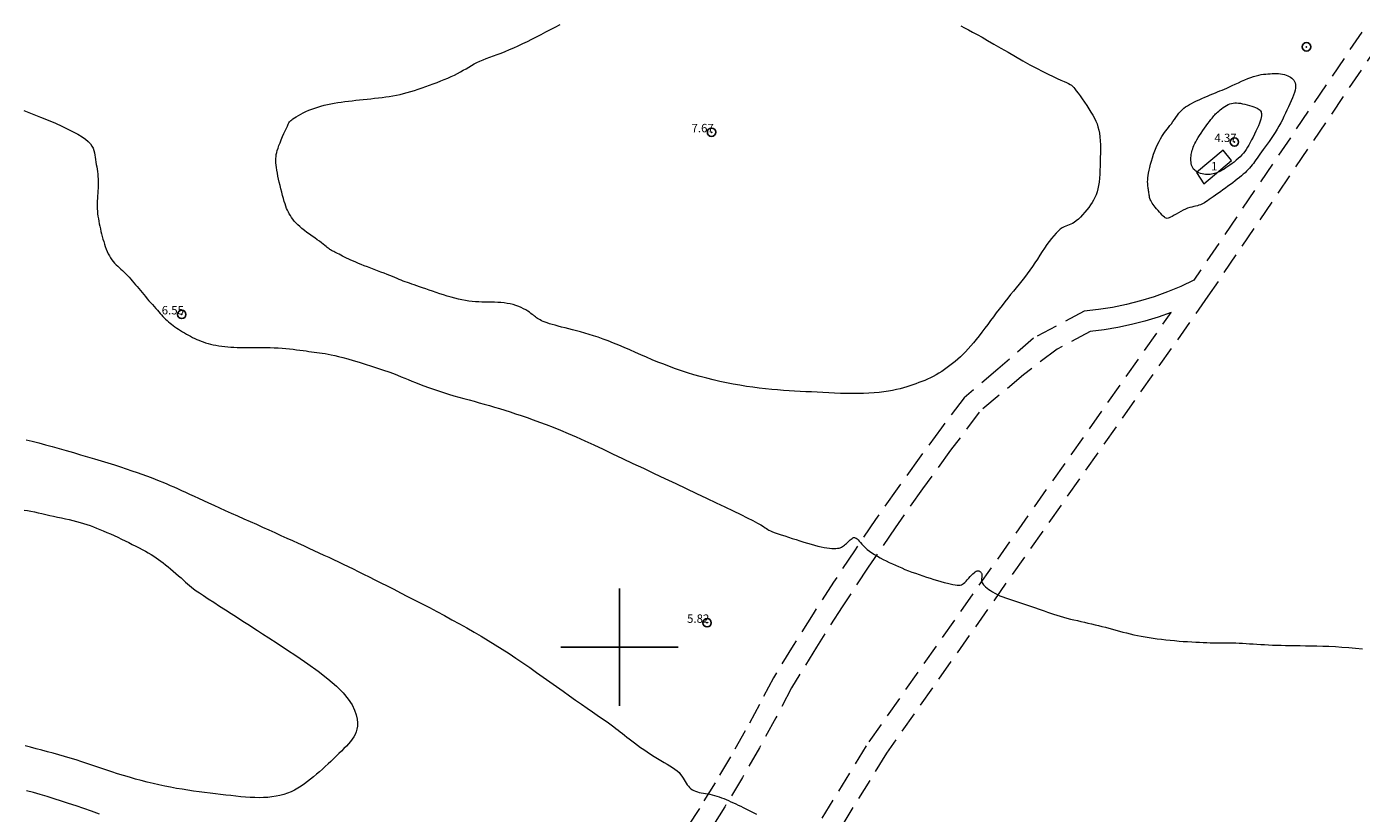
# Model space of a CAD drawing. Extents: x 289928 to 291178, y 1907659 to 1908469.
# Drawn here: x 290429 to 290589, y 1908280 to 1908374 of the extents above; entities that cross this region are included whole.
import ezdxf

# ---------------------------------------------------------------- set-up
doc = ezdxf.new("R2010")
doc.units = 0
doc.header["$MEASUREMENT"] = 0
doc.header["$PDMODE"] = 32
doc.header["$PDSIZE"] = -0.37
doc.linetypes.add('HIDDEN', pattern=[9.525, 6.35, -3.175])
for name, color, linetype in [('1TODAS1K', 7, 'Continuous'), ('BRECHA', 7, 'Continuous'), ('CONSTRUCCION', 7, 'Continuous'), ('COTA FOTOGRAMETRICA', 10, 'Continuous'), ('CURVA INTERMEDIA', 17, 'Continuous'), ('DEPRESION INTERMEDIA', 7, 'Continuous'), ('DEPRESION MAESTRA', 7, 'Continuous'), ('POSTE', 7, 'Continuous'), ('SIMBOLO GRADICULA', 7, 'Continuous')]:
    doc.layers.add(name, color=color, linetype=linetype)
doc.styles.add('WMF-Times New Roman0', font='TIMES.TTF')

msp = doc.modelspace()

# ---------------------------------------------------------------- linework, layer by layer
at = {"layer": 'BRECHA', "color": 1, "linetype": 'HIDDEN', "lineweight": 5, "ltscale": 0.4, "elevation": 3.058}
for points in [[(290588.63, 1908373.447), (290568.561, 1908343.803), (290567.014, 1908343.075), (290565.434, 1908342.421), (290563.826, 1908341.841), (290562.192, 1908341.338), (290560.536, 1908340.912), (290558.862, 1908340.564), (290557.173, 1908340.296), (290555.474, 1908340.107), (290549.444, 1908336.885), (290545.182, 1908333.174), (290541.139, 1908329.765), (290538.432, 1908326.176), (290535.769, 1908322.555), (290533.15, 1908318.902), (290530.575, 1908315.218), (290528.045, 1908311.503), (290525.559, 1908307.757), (290523.119, 1908303.982), (290520.725, 1908300.178), (290518.377, 1908296.345), (290516.722, 1908293.161), (290515.01, 1908290.007), (290513.242, 1908286.885), (290511.418, 1908283.794), (290509.539, 1908280.737), (290507.606, 1908277.714)], [(290590.676, 1908372.064), (290570.251, 1908341.894), (290531.866, 1908287.325), (290518.215, 1908265.161), (290506.438, 1908250.251), (290499.062, 1908242.46), (290488.96, 1908229.441), (290484.801, 1908223.417), (290462.197, 1908189.848), (290435.076, 1908147.996)], [(290433.043, 1908149.399), (290460.137, 1908191.209), (290482.761, 1908224.808), (290486.967, 1908230.9), (290497.186, 1908244.069), (290504.569, 1908251.868), (290516.188, 1908266.578), (290529.803, 1908288.684), (290565.87, 1908339.955)], [(290565.87, 1908339.955), (290564.304, 1908339.404), (290562.716, 1908338.922), (290561.108, 1908338.509), (290559.485, 1908338.167), (290557.847, 1908337.896), (290556.2, 1908337.696), (290552.25, 1908335.585), (290548.248, 1908332.529), (290542.938, 1908328.053), (290539.523, 1908323.503), (290536.179, 1908318.9), (290532.905, 1908314.247), (290529.704, 1908309.544), (290526.575, 1908304.793), (290523.519, 1908299.994), (290520.538, 1908295.148), (290518.654, 1908291.537), (290516.698, 1908287.965), (290514.671, 1908284.433), (290512.573, 1908280.942), (290510.405, 1908277.494)]]:
    msp.add_lwpolyline(points, dxfattribs=at)
at = {"layer": 'CONSTRUCCION', "lineweight": 9, "elevation": 3.058}
msp.add_lwpolyline([(290573.078, 1908358.113), (290572.052, 1908359.331), (290568.901, 1908356.676), (290569.742, 1908355.302), (290573.078, 1908358.113)], dxfattribs=at)
at = {"layer": 'COTA FOTOGRAMETRICA'}
for p in [(290510.988, 1908361.473, 7.674), (290573.408, 1908360.311, 4.374), (290447.74, 1908339.724, 6.545), (290510.458, 1908302.9, 5.821)]:
    msp.add_point(p, dxfattribs=at)
at = {"layer": 'CURVA INTERMEDIA', "color": 17, "linetype": 'Continuous', "lineweight": 9}
for points, elevation in [([(290553.375, 1908367.414), (290553.615, 1908367.3), (290553.805, 1908367.197), (290553.96, 1908367.092), (290554.096, 1908366.974), (290554.226, 1908366.831), (290554.368, 1908366.653), (290554.536, 1908366.426), (290554.741, 1908366.143), (290554.978, 1908365.813), (290555.236, 1908365.448), (290555.506, 1908365.058), (290555.778, 1908364.658), (290556.041, 1908364.258), (290556.287, 1908363.87), (290556.506, 1908363.503), (290556.698, 1908363.153), (290556.865, 1908362.81), (290557.006, 1908362.467), (290557.124, 1908362.115), (290557.22, 1908361.745), (290557.294, 1908361.349), (290557.347, 1908360.922), (290557.383, 1908360.466), (290557.403, 1908359.988), (290557.412, 1908359.491), (290557.41, 1908358.984), (290557.402, 1908358.47), (290557.389, 1908357.955), (290557.374, 1908357.445), (290557.354, 1908356.944), (290557.328, 1908356.456), (290557.293, 1908355.985), (290557.246, 1908355.535), (290557.184, 1908355.109), (290557.105, 1908354.712), (290557.008, 1908354.346), (290556.89, 1908354.006), (290556.754, 1908353.688), (290556.598, 1908353.385), (290556.423, 1908353.091), (290556.23, 1908352.802), (290556.017, 1908352.51), (290555.786, 1908352.213), (290555.542, 1908351.916), (290555.289, 1908351.628), (290555.033, 1908351.355), (290554.779, 1908351.107), (290554.532, 1908350.892), (290554.296, 1908350.716), (290554.077, 1908350.585), (290553.869, 1908350.489), (290553.67, 1908350.414), (290553.473, 1908350.347), (290553.275, 1908350.273), (290553.071, 1908350.18), (290552.855, 1908350.054), (290552.625, 1908349.884), (290552.382, 1908349.671), (290552.127, 1908349.417), (290551.862, 1908349.126), (290551.591, 1908348.801), (290551.314, 1908348.445), (290551.035, 1908348.061), (290550.754, 1908347.652), (290550.471, 1908347.225), (290550.186, 1908346.783), (290549.897, 1908346.333), (290549.602, 1908345.881), (290549.302, 1908345.431), (290548.995, 1908344.989), (290548.68, 1908344.559), (290548.358, 1908344.139), (290548.03, 1908343.726), (290547.698, 1908343.318), (290547.362, 1908342.91), (290547.023, 1908342.5), (290546.684, 1908342.084), (290546.345, 1908341.66), (290546.005, 1908341.229), (290545.665, 1908340.79), (290545.325, 1908340.345), (290544.984, 1908339.895), (290544.643, 1908339.441), (290544.301, 1908338.984), (290543.958, 1908338.524), (290543.616, 1908338.067), (290543.274, 1908337.615), (290542.935, 1908337.174), (290542.6, 1908336.748), (290542.269, 1908336.34), (290541.944, 1908335.956), (290541.626, 1908335.597), (290541.312, 1908335.263), (290541.002, 1908334.95), (290540.693, 1908334.656), (290540.385, 1908334.378), (290540.074, 1908334.112), (290539.761, 1908333.856), (290539.442, 1908333.608), (290539.12, 1908333.368), (290538.793, 1908333.137), (290538.463, 1908332.916), (290538.129, 1908332.707), (290537.794, 1908332.51), (290537.457, 1908332.326), (290537.118, 1908332.156), (290536.777, 1908331.999), (290536.435, 1908331.852), (290536.089, 1908331.714), (290535.74, 1908331.582), (290535.388, 1908331.454), (290535.031, 1908331.328), (290534.669, 1908331.204), (290534.297, 1908331.081), (290533.91, 1908330.962), (290533.503, 1908330.848), (290533.071, 1908330.741), (290532.609, 1908330.643), (290532.112, 1908330.555), (290531.577, 1908330.478), (290531.006, 1908330.414), (290530.403, 1908330.361), (290529.774, 1908330.32), (290529.123, 1908330.291), (290528.453, 1908330.275), (290527.77, 1908330.27), (290527.078, 1908330.277), (290526.38, 1908330.294), (290525.679, 1908330.32), (290524.978, 1908330.351), (290524.281, 1908330.386), (290523.589, 1908330.423), (290522.907, 1908330.46), (290522.236, 1908330.495), (290521.572, 1908330.53), (290520.91, 1908330.567), (290520.245, 1908330.607), (290519.571, 1908330.652), (290518.883, 1908330.705), (290518.175, 1908330.768), (290517.445, 1908330.841), (290516.695, 1908330.926), (290515.927, 1908331.023), (290515.147, 1908331.134), (290514.358, 1908331.258), (290513.565, 1908331.395), (290512.77, 1908331.548), (290511.978, 1908331.715), (290511.191, 1908331.897), (290510.41, 1908332.093), (290509.638, 1908332.3), (290508.877, 1908332.52), (290508.128, 1908332.751), (290507.394, 1908332.992), (290506.675, 1908333.241), (290505.97, 1908333.5), (290505.276, 1908333.766), (290504.592, 1908334.039), (290503.913, 1908334.318), (290503.24, 1908334.602), (290502.567, 1908334.891), (290501.895, 1908335.183), (290501.226, 1908335.475), (290500.563, 1908335.762), (290499.91, 1908336.041), (290499.27, 1908336.307), (290498.647, 1908336.557), (290498.044, 1908336.786), (290497.463, 1908336.992), (290496.905, 1908337.176), (290496.368, 1908337.341), (290495.849, 1908337.491), (290495.349, 1908337.628), (290494.865, 1908337.755), (290494.395, 1908337.876), (290493.94, 1908337.992), (290493.501, 1908338.105), (290493.081, 1908338.214), (290492.684, 1908338.319), (290492.312, 1908338.421), (290491.967, 1908338.52), (290491.654, 1908338.615), (290491.373, 1908338.707), (290491.123, 1908338.797), (290490.901, 1908338.885), (290490.704, 1908338.972), (290490.529, 1908339.058), (290490.372, 1908339.146), (290490.23, 1908339.234), (290490.101, 1908339.325), (290489.978, 1908339.419), (290489.856, 1908339.517), (290489.729, 1908339.621), (290489.59, 1908339.731), (290489.433, 1908339.849), (290489.254, 1908339.976), (290489.046, 1908340.112), (290488.811, 1908340.254), (290488.551, 1908340.396), (290488.269, 1908340.536), (290487.966, 1908340.668), (290487.644, 1908340.788), (290487.307, 1908340.893), (290486.955, 1908340.978), (290486.592, 1908341.044), (290486.22, 1908341.095), (290485.843, 1908341.132), (290485.462, 1908341.157), (290485.08, 1908341.174), (290484.7, 1908341.183), (290484.324, 1908341.188), (290483.951, 1908341.192), (290483.577, 1908341.198), (290483.2, 1908341.209), (290482.819, 1908341.229), (290482.429, 1908341.261), (290482.03, 1908341.309), (290481.619, 1908341.375), (290481.198, 1908341.457), (290480.767, 1908341.555), (290480.33, 1908341.665), (290479.889, 1908341.786), (290479.444, 1908341.916), (290478.998, 1908342.053), (290478.554, 1908342.194), (290478.114, 1908342.339), (290477.683, 1908342.483), (290477.265, 1908342.626), (290476.864, 1908342.765), (290476.482, 1908342.898), (290476.126, 1908343.023), (290475.796, 1908343.138), (290475.491, 1908343.244), (290475.206, 1908343.344), (290474.938, 1908343.438), (290474.682, 1908343.53), (290474.434, 1908343.622), (290474.19, 1908343.714), (290473.947, 1908343.809), (290473.7, 1908343.909), (290473.444, 1908344.013), (290473.176, 1908344.123), (290472.891, 1908344.239), (290472.586, 1908344.363), (290472.254, 1908344.495), (290471.895, 1908344.636), (290471.515, 1908344.783), (290471.119, 1908344.935), (290470.716, 1908345.09), (290470.314, 1908345.244), (290469.919, 1908345.396), (290469.54, 1908345.544), (290469.182, 1908345.685), (290468.845, 1908345.82), (290468.528, 1908345.951), (290468.229, 1908346.078), (290467.946, 1908346.201), (290467.677, 1908346.323), (290467.422, 1908346.444), (290467.179, 1908346.565), (290466.949, 1908346.683), (290466.733, 1908346.798), (290466.532, 1908346.906), (290466.348, 1908347.006), (290466.182, 1908347.095), (290466.035, 1908347.171), (290465.908, 1908347.233), (290465.797, 1908347.285), (290465.698, 1908347.331), (290465.606, 1908347.375), (290465.517, 1908347.422), (290465.427, 1908347.477), (290465.331, 1908347.543), (290465.225, 1908347.625), (290465.106, 1908347.723), (290464.97, 1908347.837), (290464.814, 1908347.967), (290464.634, 1908348.113), (290464.428, 1908348.275), (290464.192, 1908348.452), (290463.924, 1908348.645), (290463.631, 1908348.85), (290463.322, 1908349.065), (290463.005, 1908349.288), (290462.689, 1908349.517), (290462.383, 1908349.747), (290462.095, 1908349.978), (290461.831, 1908350.207), (290461.593, 1908350.432), (290461.377, 1908350.655), (290461.183, 1908350.875), (290461.009, 1908351.092), (290460.853, 1908351.306), (290460.712, 1908351.517), (290460.586, 1908351.726), (290460.471, 1908351.937), (290460.366, 1908352.156), (290460.267, 1908352.388), (290460.172, 1908352.638), (290460.077, 1908352.913), (290459.981, 1908353.217), (290459.882, 1908353.555), (290459.781, 1908353.92), (290459.678, 1908354.304), (290459.577, 1908354.7), (290459.48, 1908355.101), (290459.387, 1908355.498), (290459.301, 1908355.884), (290459.224, 1908356.252), (290459.156, 1908356.602), (290459.097, 1908356.934), (290459.05, 1908357.248), (290459.014, 1908357.544), (290458.99, 1908357.824), (290458.978, 1908358.087), (290458.98, 1908358.335), (290458.997, 1908358.575), (290459.029, 1908358.813), (290459.079, 1908359.056), (290459.148, 1908359.313), (290459.237, 1908359.59), (290459.348, 1908359.895), (290459.48, 1908360.231), (290459.628, 1908360.589), (290459.785, 1908360.954), (290459.943, 1908361.314), (290460.096, 1908361.654), (290460.236, 1908361.961), (290460.356, 1908362.222), (290460.452, 1908362.427), (290460.531, 1908362.584), (290460.602, 1908362.705), (290460.676, 1908362.801), (290460.763, 1908362.885), (290460.872, 1908362.969), (290461.013, 1908363.065), (290461.193, 1908363.181), (290461.411, 1908363.316), (290461.663, 1908363.465), (290461.942, 1908363.622), (290462.246, 1908363.783), (290462.57, 1908363.942), (290462.908, 1908364.095), (290463.258, 1908364.238), (290463.617, 1908364.369), (290463.986, 1908364.491), (290464.364, 1908364.602), (290464.75, 1908364.703), (290465.144, 1908364.796), (290465.544, 1908364.879), (290465.951, 1908364.955), (290466.364, 1908365.023), (290466.783, 1908365.085), (290467.208, 1908365.141), (290467.639, 1908365.194), (290468.076, 1908365.243), (290468.518, 1908365.291), (290468.965, 1908365.337), (290469.415, 1908365.383), (290469.868, 1908365.43), (290470.32, 1908365.478), (290470.771, 1908365.527), (290471.218, 1908365.579), (290471.659, 1908365.634), (290472.094, 1908365.694), (290472.524, 1908365.758), (290472.95, 1908365.83), (290473.375, 1908365.909), (290473.8, 1908365.999), (290474.227, 1908366.099), (290474.659, 1908366.211), (290475.096, 1908366.337), (290475.537, 1908366.474), (290475.982, 1908366.621), (290476.43, 1908366.775), (290476.878, 1908366.936), (290477.326, 1908367.1), (290477.773, 1908367.266), (290478.217, 1908367.432), (290478.656, 1908367.599), (290479.086, 1908367.768), (290479.506, 1908367.939), (290479.912, 1908368.115), (290480.302, 1908368.295), (290480.673, 1908368.481), (290481.024, 1908368.673), (290481.359, 1908368.87), (290481.684, 1908369.068), (290482.004, 1908369.264), (290482.324, 1908369.456), (290482.65, 1908369.64), (290482.988, 1908369.815), (290483.343, 1908369.979), (290483.715, 1908370.134), (290484.105, 1908370.285), (290484.514, 1908370.436), (290484.942, 1908370.592), (290485.39, 1908370.757), (290485.858, 1908370.936), (290486.346, 1908371.131), (290486.852, 1908371.342), (290487.374, 1908371.568), (290487.907, 1908371.808), (290488.45, 1908372.059), (290489, 1908372.322), (290489.555, 1908372.593), (290490.111, 1908372.872), (290490.667, 1908373.158), (290491.225, 1908373.448), (290491.783, 1908373.743), (290492.342, 1908374.04), (290492.9, 1908374.339)], 7.017), ([(290540.73, 1908374.17), (290541.189, 1908373.94), (290541.657, 1908373.7), (290542.15, 1908373.44), (290542.686, 1908373.151), (290543.28, 1908372.821), (290543.948, 1908372.443), (290544.701, 1908372.009), (290545.521, 1908371.533), (290546.384, 1908371.032), (290547.266, 1908370.522), (290548.145, 1908370.021), (290548.995, 1908369.545), (290549.793, 1908369.112), (290550.52, 1908368.734), (290551.173, 1908368.41), (290551.753, 1908368.135), (290552.262, 1908367.903), (290552.701, 1908367.71), (290553.071, 1908367.548), (290553.375, 1908367.414)], 7.017), ([(290428.876, 1908364.079), (290429.898, 1908363.674), (290430.875, 1908363.282), (290431.799, 1908362.905), (290432.659, 1908362.542), (290433.446, 1908362.196), (290434.159, 1908361.864), (290434.796, 1908361.545), (290435.358, 1908361.238), (290435.844, 1908360.941), (290436.253, 1908360.653), (290436.585, 1908360.373), (290436.841, 1908360.098), (290437.031, 1908359.828), (290437.167, 1908359.56), (290437.261, 1908359.294), (290437.326, 1908359.026), (290437.371, 1908358.757), (290437.411, 1908358.484), (290437.454, 1908358.206), (290437.5, 1908357.923), (290437.548, 1908357.638), (290437.596, 1908357.351), (290437.64, 1908357.063), (290437.68, 1908356.775), (290437.713, 1908356.49), (290437.738, 1908356.206), (290437.754, 1908355.925), (290437.763, 1908355.643), (290437.765, 1908355.361), (290437.761, 1908355.076), (290437.751, 1908354.788), (290437.737, 1908354.494), (290437.719, 1908354.195), (290437.699, 1908353.891), (290437.68, 1908353.583), (290437.664, 1908353.273), (290437.653, 1908352.963), (290437.65, 1908352.654), (290437.657, 1908352.347), (290437.675, 1908352.044), (290437.705, 1908351.743), (290437.744, 1908351.444), (290437.791, 1908351.147), (290437.845, 1908350.849), (290437.905, 1908350.55), (290437.969, 1908350.249), (290438.035, 1908349.945), (290438.105, 1908349.64), (290438.178, 1908349.333), (290438.256, 1908349.027), (290438.338, 1908348.721), (290438.427, 1908348.417), (290438.521, 1908348.116), (290438.621, 1908347.819), (290438.729, 1908347.529), (290438.845, 1908347.246), (290438.969, 1908346.974), (290439.103, 1908346.714), (290439.246, 1908346.469), (290439.399, 1908346.241), (290439.563, 1908346.031), (290439.737, 1908345.837), (290439.918, 1908345.653), (290440.105, 1908345.477), (290440.296, 1908345.303), (290440.49, 1908345.129), (290440.685, 1908344.951), (290440.879, 1908344.764), (290441.073, 1908344.569), (290441.265, 1908344.367), (290441.458, 1908344.158), (290441.65, 1908343.944), (290441.841, 1908343.724), (290442.033, 1908343.499), (290442.225, 1908343.27), (290442.417, 1908343.038), (290442.61, 1908342.803), (290442.806, 1908342.566), (290443.004, 1908342.327), (290443.204, 1908342.086), (290443.409, 1908341.845), (290443.617, 1908341.603), (290443.827, 1908341.363), (290444.038, 1908341.126), (290444.246, 1908340.894), (290444.449, 1908340.667), (290444.645, 1908340.448), (290444.833, 1908340.238), (290445.011, 1908340.038), (290445.179, 1908339.849), (290445.343, 1908339.667), (290445.503, 1908339.493), (290445.663, 1908339.325), (290445.825, 1908339.163), (290445.992, 1908339.004), (290446.166, 1908338.848), (290446.347, 1908338.694), (290446.537, 1908338.543), (290446.734, 1908338.393), (290446.938, 1908338.245), (290447.15, 1908338.097), (290447.37, 1908337.951), (290447.597, 1908337.805), (290447.83, 1908337.66), (290448.068, 1908337.517), (290448.309, 1908337.376), (290448.554, 1908337.24), (290448.8, 1908337.108), (290449.046, 1908336.981), (290449.292, 1908336.86), (290449.539, 1908336.745), (290449.79, 1908336.636), (290450.047, 1908336.534), (290450.313, 1908336.437), (290450.589, 1908336.346), (290450.879, 1908336.261), (290451.183, 1908336.182), (290451.501, 1908336.11), (290451.831, 1908336.044), (290452.172, 1908335.985), (290452.521, 1908335.933), (290452.877, 1908335.889), (290453.238, 1908335.852), (290453.603, 1908335.824), (290453.973, 1908335.803), (290454.351, 1908335.788), (290454.739, 1908335.779), (290455.138, 1908335.774), (290455.55, 1908335.772), (290455.977, 1908335.773), (290456.421, 1908335.774), (290456.879, 1908335.776), (290457.347, 1908335.776), (290457.822, 1908335.773), (290458.3, 1908335.764), (290458.776, 1908335.749), (290459.249, 1908335.726), (290459.714, 1908335.693), (290460.169, 1908335.653), (290460.612, 1908335.607), (290461.041, 1908335.557), (290461.455, 1908335.505), (290461.851, 1908335.453), (290462.228, 1908335.403), (290462.584, 1908335.357), (290462.923, 1908335.314), (290463.25, 1908335.272), (290463.569, 1908335.231), (290463.884, 1908335.188), (290464.2, 1908335.144), (290464.522, 1908335.096), (290464.855, 1908335.043), (290465.206, 1908334.981), (290465.586, 1908334.908), (290466.003, 1908334.819), (290466.466, 1908334.71), (290466.985, 1908334.578), (290467.569, 1908334.419), (290468.221, 1908334.231), (290468.925, 1908334.019), (290469.659, 1908333.792), (290470.4, 1908333.555), (290471.126, 1908333.316), (290471.816, 1908333.082), (290472.448, 1908332.86), (290473.004, 1908332.655), (290473.498, 1908332.466), (290473.947, 1908332.287), (290474.368, 1908332.114), (290474.779, 1908331.944), (290475.199, 1908331.77), (290475.645, 1908331.59), (290476.13, 1908331.4), (290476.653, 1908331.202), (290477.206, 1908330.998), (290477.785, 1908330.793), (290478.381, 1908330.59), (290478.988, 1908330.39), (290479.601, 1908330.198), (290480.213, 1908330.016), (290480.825, 1908329.843), (290481.435, 1908329.675), (290482.043, 1908329.511), (290482.651, 1908329.348), (290483.257, 1908329.185), (290483.863, 1908329.018), (290484.468, 1908328.846), (290485.075, 1908328.667), (290485.688, 1908328.481), (290486.311, 1908328.286), (290486.948, 1908328.081), (290487.6, 1908327.867), (290488.273, 1908327.641), (290488.969, 1908327.402), (290489.694, 1908327.148), (290490.449, 1908326.874), (290491.24, 1908326.577), (290492.071, 1908326.253), (290492.945, 1908325.899), (290493.866, 1908325.512), (290494.837, 1908325.088), (290495.857, 1908324.63), (290496.924, 1908324.141), (290498.034, 1908323.624), (290499.185, 1908323.083), (290500.376, 1908322.52), (290501.602, 1908321.94), (290502.86, 1908321.345), (290504.139, 1908320.741), (290505.426, 1908320.133), (290506.708, 1908319.528), (290507.972, 1908318.931), (290509.205, 1908318.347), (290510.395, 1908317.783), (290511.528, 1908317.244), (290512.592, 1908316.735), (290513.577, 1908316.261), (290514.468, 1908315.827), (290515.255, 1908315.437), (290515.926, 1908315.097), (290516.468, 1908314.811), (290516.876, 1908314.581), (290517.174, 1908314.401), (290517.39, 1908314.259), (290517.553, 1908314.146), (290517.695, 1908314.05), (290517.844, 1908313.963), (290518.029, 1908313.873), (290518.274, 1908313.772), (290518.577, 1908313.66), (290518.928, 1908313.538), (290519.317, 1908313.408), (290519.737, 1908313.271), (290520.178, 1908313.13), (290520.63, 1908312.984), (290521.087, 1908312.837), (290521.543, 1908312.691), (290521.995, 1908312.547), (290522.439, 1908312.41), (290522.873, 1908312.281), (290523.293, 1908312.164), (290523.695, 1908312.061), (290524.077, 1908311.973), (290524.436, 1908311.902), (290524.772, 1908311.847), (290525.082, 1908311.807), (290525.366, 1908311.782), (290525.621, 1908311.772), (290525.847, 1908311.777), (290526.043, 1908311.795), (290526.213, 1908311.826), (290526.362, 1908311.871), (290526.495, 1908311.928), (290526.617, 1908311.997), (290526.732, 1908312.078), (290526.847, 1908312.17), (290526.965, 1908312.272), (290527.086, 1908312.381), (290527.207, 1908312.494), (290527.327, 1908312.606), (290527.445, 1908312.714), (290527.558, 1908312.814), (290527.665, 1908312.903), (290527.766, 1908312.977), (290527.862, 1908313.032), (290527.955, 1908313.067), (290528.049, 1908313.077), (290528.145, 1908313.059), (290528.246, 1908313.01), (290528.355, 1908312.928), (290528.474, 1908312.81), (290528.607, 1908312.661), (290528.755, 1908312.488), (290528.923, 1908312.295), (290529.112, 1908312.089), (290529.326, 1908311.877), (290529.567, 1908311.663), (290529.837, 1908311.454), (290530.134, 1908311.249), (290530.452, 1908311.049), (290530.787, 1908310.854), (290531.135, 1908310.664), (290531.491, 1908310.477), (290531.851, 1908310.296), (290532.212, 1908310.118), (290532.575, 1908309.945), (290532.941, 1908309.775), (290533.313, 1908309.608), (290533.693, 1908309.444), (290534.082, 1908309.282), (290534.483, 1908309.123), (290534.897, 1908308.965), (290535.323, 1908308.81), (290535.756, 1908308.658), (290536.195, 1908308.509), (290536.636, 1908308.364), (290537.077, 1908308.223), (290537.514, 1908308.088), (290537.945, 1908307.959), (290538.365, 1908307.837), (290538.766, 1908307.725), (290539.145, 1908307.626), (290539.495, 1908307.54), (290539.81, 1908307.471), (290540.085, 1908307.419), (290540.317, 1908307.388), (290540.511, 1908307.379), (290540.676, 1908307.393), (290540.821, 1908307.432), (290540.955, 1908307.497), (290541.085, 1908307.59), (290541.22, 1908307.713), (290541.367, 1908307.865), (290541.525, 1908308.038), (290541.688, 1908308.223), (290541.853, 1908308.41), (290542.017, 1908308.589), (290542.175, 1908308.751), (290542.324, 1908308.885), (290542.461, 1908308.986), (290542.584, 1908309.053), (290542.696, 1908309.092), (290542.796, 1908309.106), (290542.885, 1908309.099), (290542.964, 1908309.075), (290543.034, 1908309.038), (290543.094, 1908308.992), (290543.145, 1908308.937), (290543.188, 1908308.876), (290543.222, 1908308.809), (290543.247, 1908308.737), (290543.263, 1908308.662), (290543.272, 1908308.584), (290543.272, 1908308.504), (290543.266, 1908308.424), (290543.256, 1908308.342), (290543.244, 1908308.26), (290543.233, 1908308.177), (290543.224, 1908308.093), (290543.22, 1908308.01), (290543.224, 1908307.926), (290543.238, 1908307.84), (290543.266, 1908307.751), (290543.31, 1908307.656), (290543.373, 1908307.554), (290543.46, 1908307.442), (290543.573, 1908307.32), (290543.713, 1908307.186), (290543.882, 1908307.042), (290544.078, 1908306.891), (290544.299, 1908306.737), (290544.545, 1908306.581), (290544.815, 1908306.427), (290545.107, 1908306.278), (290545.42, 1908306.136), (290545.75, 1908306), (290546.095, 1908305.871), (290546.449, 1908305.747), (290546.809, 1908305.626), (290547.172, 1908305.509), (290547.534, 1908305.394), (290547.891, 1908305.28), (290548.245, 1908305.167), (290548.596, 1908305.053), (290548.945, 1908304.938), (290549.295, 1908304.821), (290549.645, 1908304.701), (290549.997, 1908304.577), (290550.353, 1908304.448), (290550.712, 1908304.317), (290551.077, 1908304.184), (290551.447, 1908304.052), (290551.824, 1908303.922), (290552.209, 1908303.796), (290552.601, 1908303.675), (290553.002, 1908303.562), (290553.41, 1908303.455), (290553.824, 1908303.352), (290554.243, 1908303.254), (290554.664, 1908303.158), (290555.086, 1908303.063), (290555.509, 1908302.969), (290555.93, 1908302.873), (290556.349, 1908302.775), (290556.767, 1908302.676), (290557.184, 1908302.575), (290557.6, 1908302.471), (290558.015, 1908302.364), (290558.429, 1908302.255), (290558.842, 1908302.142), (290559.257, 1908302.027), (290559.674, 1908301.912), (290560.094, 1908301.798), (290560.518, 1908301.687), (290560.948, 1908301.58), (290561.386, 1908301.477), (290561.832, 1908301.382)], 6.001), ([(290429.164, 1908324.752), (290429.902, 1908324.572)], 6.001), ([(290429.902, 1908324.572), (290430.671, 1908324.375), (290431.467, 1908324.163), (290432.282, 1908323.938), (290433.114, 1908323.704), (290433.956, 1908323.462), (290434.804, 1908323.216), (290435.652, 1908322.968), (290436.495, 1908322.719), (290437.327, 1908322.471), (290438.143, 1908322.225), (290438.936, 1908321.982), (290439.702, 1908321.743), (290440.435, 1908321.51), (290441.129, 1908321.283), (290441.787, 1908321.063), (290442.409, 1908320.848), (290442.997, 1908320.64), (290443.554, 1908320.437), (290444.081, 1908320.24), (290444.579, 1908320.049), (290445.052, 1908319.862), (290445.505, 1908319.677), (290445.946, 1908319.494), (290446.38, 1908319.308), (290446.814, 1908319.118), (290447.256, 1908318.921), (290447.712, 1908318.715), (290448.188, 1908318.499), (290448.686, 1908318.27), (290449.209, 1908318.03), (290449.757, 1908317.777), (290450.334, 1908317.512), (290450.94, 1908317.234), (290451.578, 1908316.944), (290452.247, 1908316.64), (290452.945, 1908316.324), (290453.664, 1908316), (290454.4, 1908315.67), (290455.147, 1908315.334), (290455.899, 1908314.997), (290456.651, 1908314.66), (290457.398, 1908314.324), (290458.136, 1908313.992), (290458.865, 1908313.664), (290459.581, 1908313.341), (290460.283, 1908313.024), (290460.968, 1908312.713), (290461.635, 1908312.41), (290462.282, 1908312.115), (290462.911, 1908311.827), (290463.524, 1908311.545), (290464.124, 1908311.267), (290464.713, 1908310.993), (290465.294, 1908310.721), (290465.869, 1908310.45), (290466.442, 1908310.178), (290467.016, 1908309.902), (290467.598, 1908309.621), (290468.192, 1908309.332), (290468.804, 1908309.032), (290469.44, 1908308.719), (290470.104, 1908308.39), (290470.8, 1908308.042), (290471.528, 1908307.678), (290472.285, 1908307.296), (290473.069, 1908306.899), (290473.878, 1908306.486), (290474.71, 1908306.06), (290475.562, 1908305.621), (290476.432, 1908305.17), (290477.316, 1908304.708), (290478.208, 1908304.237), (290479.104, 1908303.758), (290480, 1908303.273), (290480.89, 1908302.782), (290481.771, 1908302.288), (290482.638, 1908301.791), (290483.493, 1908301.291), (290484.337, 1908300.785), (290485.172, 1908300.272), (290486.001, 1908299.75), (290486.825, 1908299.218), (290487.645, 1908298.674), (290488.465, 1908298.118), (290489.281, 1908297.552), (290490.093, 1908296.981), (290490.898, 1908296.408), (290491.696, 1908295.838), (290492.483, 1908295.276), (290493.258, 1908294.724), (290494.019, 1908294.188), (290494.758, 1908293.671), (290495.467, 1908293.178), (290496.138, 1908292.713), (290496.764, 1908292.281), (290497.336, 1908291.886), (290497.846, 1908291.532), (290498.289, 1908291.221), (290498.674, 1908290.948), (290499.01, 1908290.706), (290499.309, 1908290.486), (290499.581, 1908290.281), (290499.836, 1908290.085), (290500.087, 1908289.888), (290500.342, 1908289.685), (290500.605, 1908289.475), (290500.879, 1908289.256), (290501.167, 1908289.028), (290501.472, 1908288.792), (290501.797, 1908288.547), (290502.144, 1908288.292), (290502.514, 1908288.027), (290502.904, 1908287.757), (290503.307, 1908287.484), (290503.718, 1908287.214), (290504.13, 1908286.949), (290504.537, 1908286.693), (290504.934, 1908286.451), (290505.316, 1908286.225), (290505.678, 1908286.013), (290506.018, 1908285.81), (290506.334, 1908285.612), (290506.622, 1908285.417), (290506.88, 1908285.22), (290507.106, 1908285.016), (290507.297, 1908284.804), (290507.46, 1908284.586), (290507.601, 1908284.366), (290507.728, 1908284.148), (290507.846, 1908283.936), (290507.964, 1908283.735), (290508.088, 1908283.548), (290508.223, 1908283.378), (290508.372, 1908283.226), (290508.533, 1908283.09), (290508.707, 1908282.972), (290508.894, 1908282.869), (290509.094, 1908282.781), (290509.307, 1908282.708), (290509.532, 1908282.648), (290509.768, 1908282.599), (290510.014, 1908282.555), (290510.269, 1908282.514), (290510.531, 1908282.471), (290510.798, 1908282.423), (290511.07, 1908282.364), (290511.345, 1908282.293), (290511.622, 1908282.209), (290511.901, 1908282.115), (290512.181, 1908282.012), (290512.463, 1908281.901), (290512.746, 1908281.784), (290513.029, 1908281.662), (290513.312, 1908281.537), (290513.596, 1908281.408), (290513.884, 1908281.276), (290514.175, 1908281.139), (290514.472, 1908280.998), (290514.775, 1908280.852), (290515.087, 1908280.701), (290515.406, 1908280.545), (290515.729, 1908280.384), (290516.047, 1908280.222), (290516.354, 1908280.06)], 6.001), ([(290428.925, 1908316.368), (290429.317, 1908316.299), (290429.728, 1908316.221), (290430.156, 1908316.133), (290430.599, 1908316.039), (290431.053, 1908315.939), (290431.515, 1908315.836), (290431.983, 1908315.731), (290432.453, 1908315.627), (290432.922, 1908315.524), (290433.389, 1908315.422), (290433.85, 1908315.32), (290434.305, 1908315.216), (290434.751, 1908315.11), (290435.186, 1908315.001), (290435.608, 1908314.886), (290436.016, 1908314.766), (290436.413, 1908314.639), (290436.803, 1908314.504), (290437.191, 1908314.362), (290437.58, 1908314.21), (290437.975, 1908314.05), (290438.38, 1908313.879), (290438.797, 1908313.698), (290439.225, 1908313.508), (290439.661, 1908313.311), (290440.101, 1908313.108), (290440.541, 1908312.9), (290440.979, 1908312.69), (290441.412, 1908312.479), (290441.835, 1908312.269), (290442.248, 1908312.06), (290442.648, 1908311.853), (290443.033, 1908311.647), (290443.403, 1908311.444), (290443.755, 1908311.244), (290444.087, 1908311.047), (290444.399, 1908310.853), (290444.695, 1908310.659), (290444.979, 1908310.463), (290445.259, 1908310.261), (290445.537, 1908310.05), (290445.82, 1908309.827), (290446.112, 1908309.588), (290446.418, 1908309.332), (290446.732, 1908309.064), (290447.048, 1908308.79), (290447.359, 1908308.517), (290447.66, 1908308.251), (290447.944, 1908307.999), (290448.204, 1908307.767), (290448.438, 1908307.559), (290448.662, 1908307.364), (290448.896, 1908307.17), (290449.16, 1908306.965), (290449.474, 1908306.734), (290449.858, 1908306.466), (290450.331, 1908306.147), (290450.905, 1908305.77), (290451.556, 1908305.35), (290452.252, 1908304.904), (290452.958, 1908304.454), (290453.644, 1908304.019), (290454.274, 1908303.618), (290454.818, 1908303.271), (290455.256, 1908302.989), (290455.624, 1908302.75), (290455.971, 1908302.521), (290456.348, 1908302.273), (290456.804, 1908301.974), (290457.388, 1908301.593), (290458.151, 1908301.099), (290459.124, 1908300.471), (290460.261, 1908299.728), (290461.5, 1908298.901), (290462.777, 1908298.019), (290464.028, 1908297.111), (290465.19, 1908296.209), (290466.2, 1908295.342)], 7.017), ([(290561.832, 1908301.382), (290562.287, 1908301.293), (290562.751, 1908301.21), (290563.224, 1908301.133), (290563.708, 1908301.062), (290564.202, 1908300.995), (290564.707, 1908300.932), (290565.223, 1908300.874), (290565.745, 1908300.82), (290566.27, 1908300.77), (290566.794, 1908300.725), (290567.311, 1908300.684), (290567.818, 1908300.648), (290568.31, 1908300.617), (290568.784, 1908300.591), (290569.241, 1908300.569), (290569.681, 1908300.551), (290570.107, 1908300.537), (290570.52, 1908300.527), (290570.922, 1908300.519), (290571.314, 1908300.514), (290571.697, 1908300.511), (290572.075, 1908300.509), (290572.45, 1908300.506), (290572.826, 1908300.503), (290573.203, 1908300.497), (290573.587, 1908300.488), (290573.979, 1908300.475), (290574.381, 1908300.456), (290574.794, 1908300.433), (290575.218, 1908300.406), (290575.652, 1908300.378), (290576.096, 1908300.348), (290576.549, 1908300.32), (290577.013, 1908300.293), (290577.485, 1908300.268), (290577.969, 1908300.246), (290578.468, 1908300.227), (290578.983, 1908300.211), (290579.518, 1908300.197), (290580.074, 1908300.186), (290580.655, 1908300.178), (290581.262, 1908300.171), (290581.896, 1908300.165), (290582.557, 1908300.156), (290583.244, 1908300.143), (290583.956, 1908300.123), (290584.695, 1908300.094), (290585.459, 1908300.054), (290586.248, 1908300), (290587.055, 1908299.935), (290587.873, 1908299.861), (290588.695, 1908299.778)], 6.001), ([(290466.2, 1908295.342), (290467.008, 1908294.533), (290467.625, 1908293.788), (290468.076, 1908293.103), (290468.386, 1908292.479), (290468.58, 1908291.912), (290468.681, 1908291.402), (290468.717, 1908290.947), (290468.706, 1908290.543), (290468.656, 1908290.184), (290468.569, 1908289.861), (290468.447, 1908289.564), (290468.292, 1908289.284), (290468.107, 1908289.014), (290467.894, 1908288.743), (290467.655, 1908288.465), (290467.393, 1908288.178), (290467.113, 1908287.885), (290466.817, 1908287.587), (290466.508, 1908287.283), (290466.189, 1908286.976), (290465.865, 1908286.667), (290465.538, 1908286.357), (290465.207, 1908286.046), (290464.873, 1908285.736), (290464.535, 1908285.428), (290464.193, 1908285.121), (290463.845, 1908284.818), (290463.492, 1908284.518), (290463.134, 1908284.224), (290462.768, 1908283.938), (290462.394, 1908283.663), (290462.011, 1908283.402), (290461.618, 1908283.157), (290461.214, 1908282.934), (290460.797, 1908282.733), (290460.367, 1908282.558), (290459.924, 1908282.408), (290459.468, 1908282.284), (290458.999, 1908282.184), (290458.516, 1908282.108), (290458.021, 1908282.054), (290457.514, 1908282.023), (290456.994, 1908282.014), (290456.461, 1908282.023), (290455.916, 1908282.049), (290455.358, 1908282.088), (290454.789, 1908282.138), (290454.206, 1908282.196), (290453.612, 1908282.26), (290453.005, 1908282.326), (290452.387, 1908282.396), (290451.758, 1908282.47), (290451.118, 1908282.547), (290450.469, 1908282.63), (290449.811, 1908282.718), (290449.145, 1908282.811), (290448.471, 1908282.91), (290447.79, 1908283.017), (290447.104, 1908283.132), (290446.412, 1908283.257), (290445.717, 1908283.391), (290445.019, 1908283.537), (290444.319, 1908283.695), (290443.618, 1908283.866), (290442.916, 1908284.049), (290442.212, 1908284.243), (290441.507, 1908284.448), (290440.801, 1908284.662), (290440.093, 1908284.884), (290439.383, 1908285.113), (290438.672, 1908285.348), (290437.961, 1908285.587), (290437.25, 1908285.827), (290436.542, 1908286.064), (290435.837, 1908286.297), (290435.136, 1908286.523), (290434.442, 1908286.738), (290433.754, 1908286.941), (290433.072, 1908287.133), (290432.395, 1908287.318), (290431.722, 1908287.499), (290431.05, 1908287.677), (290430.38, 1908287.856), (290429.709, 1908288.038), (290429.036, 1908288.226)], 7.017), ([(290437.915, 1908280.061), (290436.967, 1908280.402), (290436.039, 1908280.728), (290435.13, 1908281.039), (290434.241, 1908281.337), (290433.372, 1908281.62), (290432.52, 1908281.891), (290431.682, 1908282.149), (290430.856, 1908282.395), (290430.037, 1908282.63), (290429.223, 1908282.854)], 6.001)]:
    msp.add_lwpolyline(points, dxfattribs=dict(at, elevation=elevation))
at = {"layer": 'DEPRESION INTERMEDIA', "color": 17, "linetype": 'Continuous', "lineweight": 9, "elevation": 6.016}
msp.add_lwpolyline([(290566.982, 1908363.965), (290567.173, 1908364.162), (290567.37, 1908364.338), (290567.576, 1908364.499), (290567.795, 1908364.647), (290568.03, 1908364.788), (290568.284, 1908364.926), (290568.562, 1908365.066), (290568.865, 1908365.21), (290569.187, 1908365.358), (290569.521, 1908365.507), (290569.861, 1908365.654), (290570.199, 1908365.798), (290570.528, 1908365.935), (290570.84, 1908366.063), (290571.132, 1908366.182), (290571.408, 1908366.294), (290571.675, 1908366.403), (290571.942, 1908366.513), (290572.216, 1908366.629), (290572.504, 1908366.755), (290572.814, 1908366.895), (290573.151, 1908367.052), (290573.51, 1908367.221), (290573.884, 1908367.395), (290574.264, 1908367.57), (290574.644, 1908367.737), (290575.016, 1908367.892), (290575.371, 1908368.028), (290575.706, 1908368.14), (290576.02, 1908368.229), (290576.317, 1908368.3), (290576.601, 1908368.354), (290576.875, 1908368.395), (290577.142, 1908368.426), (290577.405, 1908368.45), (290577.667, 1908368.468), (290577.928, 1908368.481), (290578.185, 1908368.487), (290578.437, 1908368.485), (290578.683, 1908368.474), (290578.921, 1908368.451), (290579.151, 1908368.416), (290579.37, 1908368.368), (290579.577, 1908368.307), (290579.771, 1908368.233), (290579.951, 1908368.146), (290580.115, 1908368.048), (290580.262, 1908367.937), (290580.392, 1908367.816), (290580.502, 1908367.682), (290580.591, 1908367.536), (290580.657, 1908367.373), (290580.698, 1908367.191), (290580.712, 1908366.988), (290580.698, 1908366.76), (290580.653, 1908366.506), (290580.577, 1908366.224), (290580.473, 1908365.916), (290580.345, 1908365.586), (290580.198, 1908365.239), (290580.036, 1908364.877), (290579.864, 1908364.504), (290579.685, 1908364.125), (290579.504, 1908363.743), (290579.319, 1908363.359), (290579.13, 1908362.975), (290578.934, 1908362.591), (290578.73, 1908362.21), (290578.516, 1908361.831), (290578.291, 1908361.458), (290578.054, 1908361.091), (290577.809, 1908360.731), (290577.56, 1908360.382), (290577.314, 1908360.045), (290577.075, 1908359.723), (290576.848, 1908359.417), (290576.638, 1908359.131), (290576.448, 1908358.864), (290576.276, 1908358.616), (290576.118, 1908358.384), (290575.97, 1908358.166), (290575.826, 1908357.959), (290575.683, 1908357.76), (290575.538, 1908357.568), (290575.385, 1908357.38), (290575.224, 1908357.194), (290575.053, 1908357.01), (290574.871, 1908356.825), (290574.676, 1908356.64), (290574.468, 1908356.452), (290574.244, 1908356.259), (290574.005, 1908356.063), (290573.751, 1908355.861), (290573.485, 1908355.656), (290573.208, 1908355.448), (290572.923, 1908355.237), (290572.63, 1908355.024), (290572.332, 1908354.809), (290572.031, 1908354.594), (290571.732, 1908354.38), (290571.437, 1908354.172), (290571.153, 1908353.971), (290570.882, 1908353.78), (290570.63, 1908353.603), (290570.4, 1908353.442), (290570.196, 1908353.298), (290570.012, 1908353.173), (290569.842, 1908353.063), (290569.681, 1908352.967), (290569.521, 1908352.885), (290569.357, 1908352.815), (290569.181, 1908352.755), (290568.99, 1908352.703), (290568.783, 1908352.655), (290568.561, 1908352.605), (290568.326, 1908352.55), (290568.079, 1908352.483), (290567.82, 1908352.401), (290567.552, 1908352.297), (290567.277, 1908352.168), (290566.999, 1908352.023), (290566.725, 1908351.867), (290566.461, 1908351.711), (290566.213, 1908351.563), (290565.988, 1908351.431), (290565.791, 1908351.323), (290565.626, 1908351.247), (290565.488, 1908351.203), (290565.369, 1908351.192), (290565.26, 1908351.212), (290565.155, 1908351.263), (290565.044, 1908351.344), (290564.921, 1908351.455), (290564.779, 1908351.595), (290564.623, 1908351.758), (290564.457, 1908351.938), (290564.288, 1908352.128), (290564.122, 1908352.322), (290563.964, 1908352.514), (290563.821, 1908352.698), (290563.697, 1908352.868), (290563.592, 1908353.025), (290563.503, 1908353.172), (290563.43, 1908353.311), (290563.37, 1908353.445), (290563.323, 1908353.575), (290563.285, 1908353.704), (290563.256, 1908353.834), (290563.233, 1908353.965), (290563.215, 1908354.097), (290563.2, 1908354.229), (290563.186, 1908354.361), (290563.171, 1908354.492), (290563.153, 1908354.624), (290563.132, 1908354.755), (290563.109, 1908354.89), (290563.086, 1908355.034), (290563.067, 1908355.189), (290563.054, 1908355.362), (290563.049, 1908355.556), (290563.055, 1908355.777), (290563.075, 1908356.026), (290563.109, 1908356.303), (290563.157, 1908356.607), (290563.221, 1908356.934), (290563.299, 1908357.283), (290563.393, 1908357.652), (290563.503, 1908358.038), (290563.629, 1908358.438), (290563.769, 1908358.845), (290563.919, 1908359.251), (290564.077, 1908359.648), (290564.241, 1908360.027), (290564.408, 1908360.38), (290564.574, 1908360.699), (290564.738, 1908360.978), (290564.9, 1908361.224), (290565.062, 1908361.445), (290565.223, 1908361.651), (290565.386, 1908361.851), (290565.55, 1908362.053), (290565.718, 1908362.268), (290565.889, 1908362.5), (290566.063, 1908362.747), (290566.241, 1908363.001), (290566.422, 1908363.257), (290566.606, 1908363.507), (290566.793, 1908363.745), (290566.982, 1908363.965)], dxfattribs=at)
at = {"layer": 'DEPRESION MAESTRA', "color": 17, "linetype": 'Continuous', "lineweight": 13, "elevation": 5.005}
msp.add_lwpolyline([(290570.604, 1908362.984), (290570.742, 1908363.166), (290570.858, 1908363.318), (290570.96, 1908363.447), (290571.056, 1908363.561), (290571.153, 1908363.668), (290571.26, 1908363.773), (290571.384, 1908363.886), (290571.53, 1908364.011), (290571.697, 1908364.144), (290571.879, 1908364.282), (290572.073, 1908364.419), (290572.273, 1908364.549), (290572.475, 1908364.668), (290572.674, 1908364.771), (290572.868, 1908364.853), (290573.059, 1908364.915), (290573.251, 1908364.956), (290573.449, 1908364.978), (290573.656, 1908364.982), (290573.878, 1908364.967), (290574.117, 1908364.936), (290574.377, 1908364.889), (290574.65, 1908364.829), (290574.929, 1908364.758), (290575.205, 1908364.68), (290575.47, 1908364.597), (290575.714, 1908364.513), (290575.931, 1908364.43), (290576.112, 1908364.351), (290576.26, 1908364.273), (290576.379, 1908364.196), (290576.47, 1908364.115), (290576.539, 1908364.028), (290576.588, 1908363.933), (290576.622, 1908363.828), (290576.641, 1908363.709), (290576.646, 1908363.574), (290576.635, 1908363.42), (290576.606, 1908363.243), (290576.556, 1908363.041), (290576.485, 1908362.81), (290576.391, 1908362.547), (290576.272, 1908362.25), (290576.133, 1908361.928), (290575.978, 1908361.588), (290575.812, 1908361.241), (290575.64, 1908360.894), (290575.466, 1908360.557), (290575.296, 1908360.239), (290575.133, 1908359.947), (290574.973, 1908359.678), (290574.813, 1908359.429), (290574.65, 1908359.196), (290574.477, 1908358.974), (290574.292, 1908358.76), (290574.09, 1908358.548), (290573.868, 1908358.337), (290573.63, 1908358.128), (290573.382, 1908357.924), (290573.129, 1908357.727), (290572.875, 1908357.54), (290572.627, 1908357.367), (290572.39, 1908357.21), (290572.167, 1908357.07), (290571.957, 1908356.948), (290571.759, 1908356.842), (290571.57, 1908356.75), (290571.388, 1908356.671), (290571.21, 1908356.604), (290571.034, 1908356.548), (290570.858, 1908356.5), (290570.682, 1908356.462), (290570.503, 1908356.435), (290570.323, 1908356.42), (290570.14, 1908356.418), (290569.952, 1908356.429), (290569.761, 1908356.455), (290569.565, 1908356.496), (290569.368, 1908356.552), (290569.176, 1908356.625), (290568.992, 1908356.713), (290568.821, 1908356.816), (290568.669, 1908356.936), (290568.539, 1908357.071), (290568.434, 1908357.222), (290568.354, 1908357.386), (290568.295, 1908357.559), (290568.255, 1908357.739), (290568.23, 1908357.922), (290568.218, 1908358.105), (290568.215, 1908358.286), (290568.22, 1908358.461), (290568.232, 1908358.632), (290568.253, 1908358.802), (290568.282, 1908358.972), (290568.32, 1908359.145), (290568.369, 1908359.322), (290568.429, 1908359.506), (290568.5, 1908359.7), (290568.583, 1908359.903), (290568.681, 1908360.117), (290568.795, 1908360.344), (290568.926, 1908360.583), (290569.075, 1908360.836), (290569.244, 1908361.104), (290569.432, 1908361.386), (290569.635, 1908361.676), (290569.844, 1908361.967), (290570.053, 1908362.25), (290570.254, 1908362.52), (290570.44, 1908362.766), (290570.604, 1908362.984)], dxfattribs=at)
at = {"layer": 'POSTE'}
msp.add_point((290582.012, 1908371.675), dxfattribs=at)
at = {"layer": 'SIMBOLO GRADICULA', "color": 5}
for points in [[(290500, 1908293), (290500, 1908300), (290500, 1908307)], [(290493, 1908300), (290500, 1908300), (290507, 1908300)]]:
    msp.add_lwpolyline(points, dxfattribs=at)

# ---------------------------------------------------------------- texts
at = {"layer": '1TODAS1K', "style": 'WMF-Times New Roman0'}
for s, p in [('7.67', (290508.603, 1908361.473)), ('4.37', (290571.023, 1908360.311)), ('1', (290570.613, 1908356.918)), ('6.55', (290445.355, 1908339.724)), ('5.82', (290508.073, 1908302.9))]:
    msp.add_text(s, height=1, dxfattribs=at).set_placement(p)

doc.saveas('drawing.dxf')
